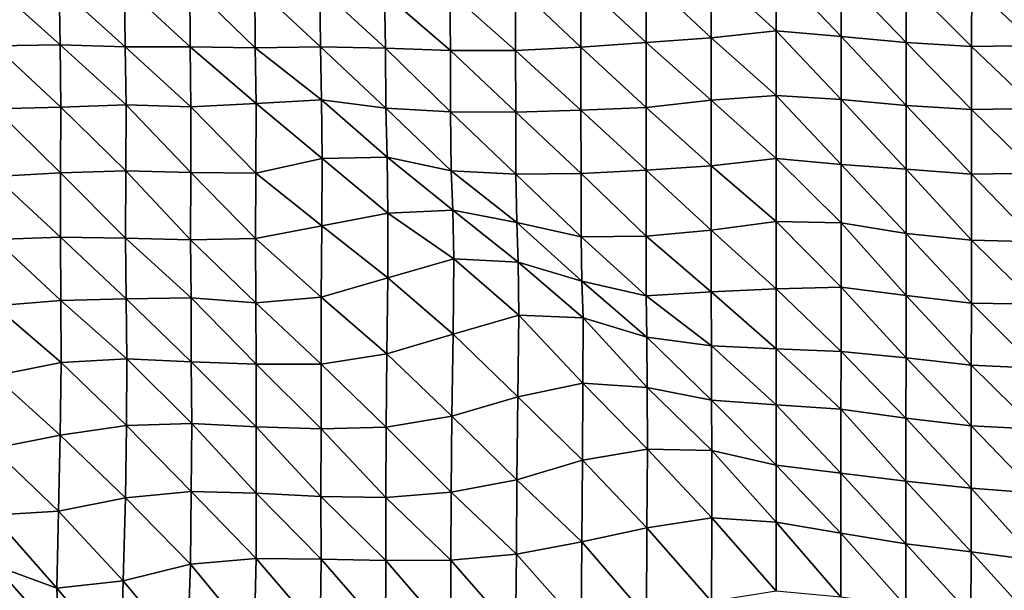
# Model space of a CAD drawing. Units: metres. Extents: x -336 to 333, y -268 to 264.
# Drawn here: x -31 to 9, y -211 to -188 of the extents above; entities that cross this region are included whole.
import ezdxf

# ---------------------------------------------------------------- set-up
doc = ezdxf.new("R2010")
doc.units = ezdxf.units.M

msp = doc.modelspace()

# ---------------------------------------------------------------- linework, layer by layer
at = {"layer": '1'}
for points in [[(-8.125, -186.11, -1799.001), (-5.411, -185.911, -1797.004), (-5.412, -188.642, -1797.545)], [(-5.411, -185.911, -1797.004), (-2.703, -188.44, -1795.555), (-5.412, -188.642, -1797.545)], [(-5.411, -185.911, -1797.004), (-2.702, -185.684, -1794.736), (-2.703, -188.44, -1795.555)], [(-2.702, -185.684, -1794.736), (0, -188.152, -1792.715), (-2.703, -188.44, -1795.555)], [(-2.702, -185.684, -1794.736), (0, -185.549, -1793.389), (0, -188.152, -1792.715)], [(0, -185.549, -1793.389), (2.704, -185.823, -1796.122), (2.702, -188.384, -1795.005)], [(0, -185.549, -1793.389), (2.702, -188.384, -1795.005), (0, -188.152, -1792.715)], [(2.704, -185.823, -1796.122), (5.411, -188.636, -1797.49), (2.702, -188.384, -1795.005)], [(2.704, -185.823, -1796.122), (5.416, -186.108, -1798.975), (5.411, -188.636, -1797.49)], [(-32.527, -186.277, -1800.839), (-29.825, -186.33, -1801.341), (-29.779, -188.741, -1798.674)], [(-32.527, -186.277, -1800.839), (-29.779, -188.741, -1798.674), (-32.494, -188.781, -1799.099)], [(-29.825, -186.33, -1801.341), (-27.108, -186.291, -1800.92), (-27.084, -188.823, -1799.448)], [(-29.825, -186.33, -1801.341), (-27.084, -188.823, -1799.448), (-29.779, -188.741, -1798.674)], [(-27.108, -186.291, -1800.92), (-24.388, -186.218, -1800.174), (-24.376, -188.823, -1799.431)], [(-27.108, -186.291, -1800.92), (-24.376, -188.823, -1799.431), (-27.084, -188.823, -1799.448)], [(-24.388, -186.218, -1800.174), (-21.683, -186.262, -1800.594), (-21.672, -188.865, -1799.822)], [(-24.388, -186.218, -1800.174), (-21.672, -188.865, -1799.822), (-24.376, -188.823, -1799.431)], [(-21.683, -186.262, -1800.594), (-18.983, -186.364, -1801.586), (-18.958, -188.814, -1799.293)], [(-21.683, -186.262, -1800.594), (-18.958, -188.814, -1799.293), (-21.672, -188.865, -1799.822)], [(-13.572, -186.539, -1803.309), (-10.841, -186.26, -1800.511), (-10.842, -188.976, -1800.85)], [(-10.841, -186.26, -1800.511), (-8.126, -188.834, -1799.439), (-10.842, -188.976, -1800.85)], [(-10.841, -186.26, -1800.511), (-8.125, -186.11, -1799.001), (-8.126, -188.834, -1799.439)], [(-8.125, -186.11, -1799.001), (-5.412, -188.642, -1797.545), (-8.126, -188.834, -1799.439)], [(5.416, -186.108, -1798.975), (8.124, -188.798, -1799.084), (5.411, -188.636, -1797.49)], [(5.416, -186.108, -1798.975), (8.129, -186.215, -1800.046), (8.124, -188.798, -1799.084)], [(8.129, -186.215, -1800.046), (10.83, -188.765, -1798.773), (8.124, -188.798, -1799.084)], [(8.129, -186.215, -1800.046), (10.824, -185.961, -1797.524), (10.83, -188.765, -1798.773)], [(-18.983, -186.364, -1801.586), (-16.292, -186.6, -1803.931), (-16.254, -188.868, -1799.815)], [(-18.983, -186.364, -1801.586), (-16.254, -188.868, -1799.815), (-18.958, -188.814, -1799.293)], [(-16.292, -186.6, -1803.931), (-13.572, -186.539, -1803.309), (-13.553, -188.97, -1800.799)], [(-16.292, -186.6, -1803.931), (-13.553, -188.97, -1800.799), (-16.254, -188.868, -1799.815)], [(-13.572, -186.539, -1803.309), (-10.842, -188.976, -1800.85), (-13.553, -188.97, -1800.799)], [(-2.703, -188.44, -1795.555), (0, -188.152, -1792.715), (0, -190.841, -1792.909)], [(0, -188.152, -1792.715), (2.702, -188.384, -1795.005), (2.701, -191.013, -1794.579)], [(0, -188.152, -1792.715), (2.701, -191.013, -1794.579), (0, -190.841, -1792.909)], [(-32.494, -188.781, -1799.099), (-29.779, -188.741, -1798.674), (-29.761, -191.322, -1797.737)], [(-32.494, -188.781, -1799.099), (-29.761, -191.322, -1797.737), (-32.48, -191.4, -1798.524)], [(-29.779, -188.741, -1798.674), (-27.084, -188.823, -1799.448), (-27.043, -191.231, -1796.831)], [(-29.779, -188.741, -1798.674), (-27.043, -191.231, -1796.831), (-29.761, -191.322, -1797.737)], [(-8.126, -188.834, -1799.439), (-5.412, -188.642, -1797.545), (-5.412, -191.335, -1797.71)], [(-5.412, -188.642, -1797.545), (-2.703, -188.44, -1795.555), (-2.702, -191.037, -1794.814)], [(-5.412, -188.642, -1797.545), (-2.702, -191.037, -1794.814), (-5.412, -191.335, -1797.71)], [(-2.703, -188.44, -1795.555), (0, -190.841, -1792.909), (-2.702, -191.037, -1794.814)], [(2.702, -188.384, -1795.005), (5.409, -191.259, -1796.969), (2.701, -191.013, -1794.579)], [(2.702, -188.384, -1795.005), (5.411, -188.636, -1797.49), (5.409, -191.259, -1796.969)], [(5.411, -188.636, -1797.49), (8.121, -191.423, -1798.569), (5.409, -191.259, -1796.969)], [(5.411, -188.636, -1797.49), (8.124, -188.798, -1799.084), (8.121, -191.423, -1798.569)], [(8.124, -188.798, -1799.084), (10.83, -188.765, -1798.773), (10.825, -191.377, -1798.136)], [(-27.084, -188.823, -1799.448), (-24.376, -188.823, -1799.431), (-24.348, -191.307, -1797.542)], [(-27.084, -188.823, -1799.448), (-24.348, -191.307, -1797.542), (-27.043, -191.231, -1796.831)], [(-24.376, -188.823, -1799.431), (-21.672, -188.865, -1799.822), (-21.628, -191.177, -1796.251)], [(-24.376, -188.823, -1799.431), (-21.628, -191.177, -1796.251), (-24.348, -191.307, -1797.542)], [(-21.672, -188.865, -1799.822), (-18.958, -188.814, -1799.293), (-18.909, -191.018, -1794.688)], [(-21.672, -188.865, -1799.822), (-18.909, -191.018, -1794.688), (-21.628, -191.177, -1796.251)], [(-18.958, -188.814, -1799.293), (-16.254, -188.868, -1799.815), (-16.237, -191.367, -1798.061)], [(-18.958, -188.814, -1799.293), (-16.237, -191.367, -1798.061), (-18.909, -191.018, -1794.688)], [(-16.254, -188.868, -1799.815), (-13.553, -188.97, -1800.799), (-13.542, -191.517, -1799.504)], [(-16.254, -188.868, -1799.815), (-13.542, -191.517, -1799.504), (-16.237, -191.367, -1798.061)], [(-13.553, -188.97, -1800.799), (-10.842, -188.976, -1800.85), (-10.834, -191.531, -1799.633)], [(-13.553, -188.97, -1800.799), (-10.834, -191.531, -1799.633), (-13.542, -191.517, -1799.504)], [(-10.842, -188.976, -1800.85), (-8.126, -188.834, -1799.439), (-8.122, -191.452, -1798.857)], [(-10.842, -188.976, -1800.85), (-8.122, -191.452, -1798.857), (-10.834, -191.531, -1799.633)], [(-8.126, -188.834, -1799.439), (-5.412, -191.335, -1797.71), (-8.122, -191.452, -1798.857)], [(8.124, -188.798, -1799.084), (10.825, -191.377, -1798.136), (8.121, -191.423, -1798.569)], [(-29.761, -191.322, -1797.737), (-27.043, -191.231, -1796.831), (-27.051, -193.979, -1797.542)], [(-27.043, -191.231, -1796.831), (-24.353, -194.042, -1798.113), (-27.051, -193.979, -1797.542)], [(-27.043, -191.231, -1796.831), (-24.348, -191.307, -1797.542), (-24.353, -194.042, -1798.113)], [(-24.348, -191.307, -1797.542), (-21.628, -191.177, -1796.251), (-21.651, -194.076, -1798.424)], [(-21.628, -191.177, -1796.251), (-18.884, -193.457, -1792.473), (-21.651, -194.076, -1798.424)], [(-21.628, -191.177, -1796.251), (-18.909, -191.018, -1794.688), (-18.884, -193.457, -1792.473)], [(-18.909, -191.018, -1794.688), (-16.237, -191.367, -1798.061), (-16.182, -193.404, -1791.953)], [(-18.909, -191.018, -1794.688), (-16.182, -193.404, -1791.953), (-18.884, -193.457, -1792.473)], [(-5.412, -191.335, -1797.71), (-2.702, -191.037, -1794.814), (-2.702, -193.759, -1795.297)], [(-2.702, -191.037, -1794.814), (0, -190.841, -1792.909), (0, -193.463, -1792.469)], [(-2.702, -191.037, -1794.814), (0, -193.463, -1792.469), (-2.702, -193.759, -1795.297)], [(0, -190.841, -1792.909), (2.701, -191.013, -1794.579), (2.701, -193.711, -1794.841)], [(0, -190.841, -1792.909), (2.701, -193.711, -1794.841), (0, -193.463, -1792.469)], [(2.701, -191.013, -1794.579), (5.409, -191.259, -1796.969), (5.408, -193.897, -1796.623)], [(2.701, -191.013, -1794.579), (5.408, -193.897, -1796.623), (2.701, -193.711, -1794.841)], [(-32.48, -191.4, -1798.524), (-29.768, -194.06, -1798.342), (-32.5, -194.214, -1799.847)], [(-32.48, -191.4, -1798.524), (-29.761, -191.322, -1797.737), (-29.768, -194.06, -1798.342)], [(-29.761, -191.322, -1797.737), (-27.051, -193.979, -1797.542), (-29.768, -194.06, -1798.342)], [(-24.348, -191.307, -1797.542), (-21.651, -194.076, -1798.424), (-24.353, -194.042, -1798.113)], [(-16.237, -191.367, -1798.061), (-13.542, -191.517, -1799.504), (-13.525, -193.972, -1797.371)], [(-16.237, -191.367, -1798.061), (-13.525, -193.972, -1797.371), (-16.182, -193.404, -1791.953)], [(-13.542, -191.517, -1799.504), (-10.834, -191.531, -1799.633), (-10.828, -194.11, -1798.681)], [(-13.542, -191.517, -1799.504), (-10.828, -194.11, -1798.681), (-13.525, -193.972, -1797.371)], [(-10.834, -191.531, -1799.633), (-8.122, -191.452, -1798.857), (-8.119, -194.08, -1798.383)], [(-10.834, -191.531, -1799.633), (-8.119, -194.08, -1798.383), (-10.828, -194.11, -1798.681)], [(-8.122, -191.452, -1798.857), (-5.412, -191.335, -1797.71), (-5.409, -193.944, -1797.079)], [(-8.122, -191.452, -1798.857), (-5.409, -193.944, -1797.079), (-8.119, -194.08, -1798.383)], [(-5.412, -191.335, -1797.71), (-2.702, -193.759, -1795.297), (-5.409, -193.944, -1797.079)], [(5.409, -191.259, -1796.969), (8.121, -194.117, -1798.74), (5.408, -193.897, -1796.623)], [(5.409, -191.259, -1796.969), (8.121, -191.423, -1798.569), (8.121, -194.117, -1798.74)], [(8.121, -191.423, -1798.569), (10.825, -191.377, -1798.136), (10.826, -194.073, -1798.324)], [(8.121, -191.423, -1798.569), (10.826, -194.073, -1798.324), (8.121, -194.117, -1798.74)], [(-21.651, -194.076, -1798.424), (-18.884, -193.457, -1792.473), (-18.895, -196.256, -1793.728)], [(-18.884, -193.457, -1792.473), (-16.153, -195.73, -1788.74), (-18.895, -196.256, -1793.728)], [(-18.884, -193.457, -1792.473), (-16.182, -193.404, -1791.953), (-16.153, -195.73, -1788.74)], [(-16.182, -193.404, -1791.953), (-13.525, -193.972, -1797.371), (-13.453, -195.614, -1787.636)], [(-16.182, -193.404, -1791.953), (-13.453, -195.614, -1787.636), (-16.153, -195.73, -1788.74)], [(-2.702, -193.759, -1795.297), (0, -193.463, -1792.469), (0, -196.081, -1792.009)], [(0, -193.463, -1792.469), (2.701, -193.711, -1794.841), (2.698, -196.131, -1792.483)], [(0, -193.463, -1792.469), (2.698, -196.131, -1792.483), (0, -196.081, -1792.009)], [(-32.5, -194.214, -1799.847), (-29.768, -194.06, -1798.342), (-29.765, -196.735, -1798.347)], [(-29.768, -194.06, -1798.342), (-27.051, -193.979, -1797.542), (-27.064, -196.773, -1798.682)], [(-29.768, -194.06, -1798.342), (-27.064, -196.773, -1798.682), (-29.765, -196.735, -1798.347)], [(-27.051, -193.979, -1797.542), (-24.366, -196.837, -1799.257), (-27.064, -196.773, -1798.682)], [(-27.051, -193.979, -1797.542), (-24.353, -194.042, -1798.113), (-24.366, -196.837, -1799.257)], [(-24.353, -194.042, -1798.113), (-21.653, -196.786, -1798.747), (-24.366, -196.837, -1799.257)], [(-24.353, -194.042, -1798.113), (-21.651, -194.076, -1798.424), (-21.653, -196.786, -1798.747)], [(-21.651, -194.076, -1798.424), (-18.895, -196.256, -1793.728), (-21.653, -196.786, -1798.747)], [(-13.525, -193.972, -1797.371), (-10.828, -194.11, -1798.681), (-10.79, -196.127, -1792.462)], [(-13.525, -193.972, -1797.371), (-10.79, -196.127, -1792.462), (-13.453, -195.614, -1787.636)], [(-10.828, -194.11, -1798.681), (-8.119, -194.08, -1798.383), (-8.117, -196.716, -1798.013)], [(-10.828, -194.11, -1798.681), (-8.117, -196.716, -1798.013), (-10.79, -196.127, -1792.462)], [(-8.119, -194.08, -1798.383), (-5.409, -193.944, -1797.079), (-5.411, -196.689, -1797.758)], [(-8.119, -194.08, -1798.383), (-5.411, -196.689, -1797.758), (-8.117, -196.716, -1798.013)], [(-5.409, -193.944, -1797.079), (-2.702, -196.444, -1795.439), (-5.411, -196.689, -1797.758)], [(-5.409, -193.944, -1797.079), (-2.702, -193.759, -1795.297), (-2.702, -196.444, -1795.439)], [(-2.702, -193.759, -1795.297), (0, -196.081, -1792.009), (-2.702, -196.444, -1795.439)], [(2.701, -193.711, -1794.841), (5.408, -196.581, -1796.735), (2.698, -196.131, -1792.483)], [(2.701, -193.711, -1794.841), (5.408, -193.897, -1796.623), (5.408, -196.581, -1796.735)], [(5.408, -193.897, -1796.623), (8.121, -194.117, -1798.74), (8.123, -196.851, -1799.288)], [(5.408, -193.897, -1796.623), (8.123, -196.851, -1799.288), (5.408, -196.581, -1796.735)], [(8.121, -194.117, -1798.74), (10.826, -194.073, -1798.324), (10.834, -196.919, -1799.947)], [(-32.5, -194.214, -1799.847), (-29.765, -196.735, -1798.347), (-32.487, -196.831, -1799.29)], [(8.121, -194.117, -1798.74), (10.834, -196.919, -1799.947), (8.123, -196.851, -1799.288)], [(-18.895, -196.256, -1793.728), (-16.153, -195.73, -1788.74), (-16.153, -198.415, -1788.973)], [(-16.153, -195.73, -1788.74), (-13.453, -195.614, -1787.636), (-13.408, -197.638, -1781.722)], [(-16.153, -195.73, -1788.74), (-13.408, -197.638, -1781.722), (-16.153, -198.415, -1788.973)], [(-13.453, -195.614, -1787.636), (-10.79, -196.127, -1792.462), (-10.733, -197.766, -1782.907)], [(-13.453, -195.614, -1787.636), (-10.733, -197.766, -1782.907), (-13.408, -197.638, -1781.722)], [(-10.79, -196.127, -1792.462), (-8.117, -196.716, -1798.013), (-8.083, -198.564, -1790.329)], [(-10.79, -196.127, -1792.462), (-8.083, -198.564, -1790.329), (-10.733, -197.766, -1782.907)], [(-2.702, -196.444, -1795.439), (0, -196.081, -1792.009), (0, -198.88, -1793.262)], [(0, -196.081, -1792.009), (2.698, -196.131, -1792.483), (2.698, -198.808, -1792.594)], [(0, -196.081, -1792.009), (2.698, -198.808, -1792.594), (0, -198.88, -1793.262)], [(2.698, -196.131, -1792.483), (5.408, -196.581, -1796.735), (5.405, -199.161, -1795.879)], [(2.698, -196.131, -1792.483), (5.405, -199.161, -1795.879), (2.698, -198.808, -1792.594)], [(-21.653, -196.786, -1798.747), (-18.895, -196.256, -1793.728), (-18.922, -199.226, -1796.552)], [(-18.895, -196.256, -1793.728), (-16.153, -198.415, -1788.973), (-18.922, -199.226, -1796.552)], [(-5.411, -196.689, -1797.758), (-2.702, -196.444, -1795.439), (-2.7, -199, -1794.381)], [(-2.702, -196.444, -1795.439), (0, -198.88, -1793.262), (-2.7, -199, -1794.381)], [(-32.487, -196.831, -1799.29), (-29.756, -199.368, -1797.97), (-32.497, -199.592, -1800.091)], [(-32.487, -196.831, -1799.29), (-29.765, -196.735, -1798.347), (-29.756, -199.368, -1797.97)], [(-29.765, -196.735, -1798.347), (-27.064, -196.773, -1798.682), (-27.041, -199.299, -1797.302)], [(-29.765, -196.735, -1798.347), (-27.041, -199.299, -1797.302), (-29.756, -199.368, -1797.97)], [(-27.064, -196.773, -1798.682), (-24.366, -196.837, -1799.257), (-24.332, -199.257, -1796.882)], [(-27.064, -196.773, -1798.682), (-24.332, -199.257, -1796.882), (-27.041, -199.299, -1797.302)], [(-24.366, -196.837, -1799.257), (-21.653, -196.786, -1798.747), (-21.651, -199.463, -1798.781)], [(-24.366, -196.837, -1799.257), (-21.651, -199.463, -1798.781), (-24.332, -199.257, -1796.882)], [(-21.653, -196.786, -1798.747), (-18.922, -199.226, -1796.552), (-21.651, -199.463, -1798.781)], [(-8.117, -196.716, -1798.013), (-5.411, -196.689, -1797.758), (-5.405, -199.173, -1795.994)], [(-8.117, -196.716, -1798.013), (-5.405, -199.173, -1795.994), (-8.083, -198.564, -1790.329)], [(-5.411, -196.689, -1797.758), (-2.7, -199, -1794.381), (-5.405, -199.173, -1795.994)], [(5.408, -196.581, -1796.735), (8.119, -199.468, -1798.751), (5.405, -199.161, -1795.879)], [(5.408, -196.581, -1796.735), (8.123, -196.851, -1799.288), (8.119, -199.468, -1798.751)], [(8.123, -196.851, -1799.288), (10.828, -199.517, -1799.212), (8.119, -199.468, -1798.751)], [(8.123, -196.851, -1799.288), (10.834, -196.919, -1799.947), (10.828, -199.517, -1799.212)], [(-16.153, -198.415, -1788.973), (-13.408, -197.638, -1781.722), (-13.438, -200.764, -1786.109)], [(-13.408, -197.638, -1781.722), (-10.708, -199.97, -1778.798), (-13.438, -200.764, -1786.109)], [(-13.408, -197.638, -1781.722), (-10.733, -197.766, -1782.907), (-10.708, -199.97, -1778.798)], [(-10.733, -197.766, -1782.907), (-8.083, -198.564, -1790.329), (-8.036, -200.089, -1779.884)], [(-10.733, -197.766, -1782.907), (-8.036, -200.089, -1779.884), (-10.708, -199.97, -1778.798)], [(-18.922, -199.226, -1796.552), (-16.153, -198.415, -1788.973), (-16.191, -201.577, -1793.602)], [(-16.153, -198.415, -1788.973), (-13.438, -200.764, -1786.109), (-16.191, -201.577, -1793.602)], [(-8.083, -198.564, -1790.329), (-5.405, -199.173, -1795.994), (-5.379, -200.888, -1787.222)], [(-8.083, -198.564, -1790.329), (-5.379, -200.888, -1787.222), (-8.036, -200.089, -1779.884)], [(-5.405, -199.173, -1795.994), (-2.7, -199, -1794.381), (-2.694, -201.249, -1790.539)], [(-2.7, -199, -1794.381), (0, -198.88, -1793.262), (0, -201.37, -1791.643)], [(-2.7, -199, -1794.381), (0, -201.37, -1791.643), (-2.694, -201.249, -1790.539)], [(0, -198.88, -1793.262), (2.698, -198.808, -1792.594), (2.697, -201.478, -1792.644)], [(0, -198.88, -1793.262), (2.697, -201.478, -1792.644), (0, -201.37, -1791.643)], [(2.698, -198.808, -1792.594), (5.402, -201.747, -1795.121), (2.697, -201.478, -1792.644)], [(2.698, -198.808, -1792.594), (5.405, -199.161, -1795.879), (5.402, -201.747, -1795.121)], [(-32.497, -199.592, -1800.091), (-29.756, -199.368, -1797.97), (-29.739, -201.947, -1797.115)], [(-29.756, -199.368, -1797.97), (-27.041, -199.299, -1797.302), (-27.013, -201.782, -1795.576)], [(-29.756, -199.368, -1797.97), (-27.013, -201.782, -1795.576), (-29.739, -201.947, -1797.115)], [(-27.041, -199.299, -1797.302), (-24.332, -199.257, -1796.882), (-24.328, -201.914, -1796.759)], [(-27.041, -199.299, -1797.302), (-24.328, -201.914, -1796.759), (-27.013, -201.782, -1795.576)], [(-24.332, -199.257, -1796.882), (-21.651, -199.463, -1798.781), (-21.635, -202.014, -1797.653)], [(-24.332, -199.257, -1796.882), (-21.635, -202.014, -1797.653), (-24.328, -201.914, -1796.759)], [(-21.651, -199.463, -1798.781), (-18.922, -199.226, -1796.552), (-18.931, -202.014, -1797.633)], [(-18.922, -199.226, -1796.552), (-16.191, -201.577, -1793.602), (-18.931, -202.014, -1797.633)], [(-5.405, -199.173, -1795.994), (-2.694, -201.249, -1790.539), (-5.379, -200.888, -1787.222)], [(5.405, -199.161, -1795.879), (8.115, -202.051, -1797.916), (5.402, -201.747, -1795.121)], [(5.405, -199.161, -1795.879), (8.119, -199.468, -1798.751), (8.115, -202.051, -1797.916)], [(-32.497, -199.592, -1800.091), (-29.739, -201.947, -1797.115), (-32.529, -202.489, -1802.135)], [(-21.651, -199.463, -1798.781), (-18.931, -202.014, -1797.633), (-21.635, -202.014, -1797.653)], [(8.119, -199.468, -1798.751), (10.827, -202.18, -1799.114), (8.115, -202.051, -1797.916)], [(8.119, -199.468, -1798.751), (10.828, -199.517, -1799.212), (10.827, -202.18, -1799.114)], [(-13.438, -200.764, -1786.109), (-10.708, -199.97, -1778.798), (-10.747, -203.366, -1785.628)], [(-10.708, -199.97, -1778.798), (-8.037, -202.794, -1780.435), (-10.747, -203.366, -1785.628)], [(-10.708, -199.97, -1778.798), (-8.036, -200.089, -1779.884), (-8.037, -202.794, -1780.435)], [(-8.036, -200.089, -1779.884), (-5.363, -202.978, -1782.09), (-8.037, -202.794, -1780.435)], [(-8.036, -200.089, -1779.884), (-5.379, -200.888, -1787.222), (-5.363, -202.978, -1782.09)], [(-16.191, -201.577, -1793.602), (-13.438, -200.764, -1786.109), (-13.487, -204.17, -1792.932)], [(-13.438, -200.764, -1786.109), (-10.747, -203.366, -1785.628), (-13.487, -204.17, -1792.932)], [(-5.379, -200.888, -1787.222), (-2.694, -201.249, -1790.539), (-2.689, -203.511, -1786.92)], [(-5.379, -200.888, -1787.222), (-2.689, -203.511, -1786.92), (-5.363, -202.978, -1782.09)], [(-2.694, -201.249, -1790.539), (0, -201.37, -1791.643), (0, -203.704, -1788.671)], [(-2.694, -201.249, -1790.539), (0, -203.704, -1788.671), (-2.689, -203.511, -1786.92)], [(0, -201.37, -1791.643), (2.697, -201.478, -1792.644), (2.694, -203.885, -1790.314)], [(0, -201.37, -1791.643), (2.694, -203.885, -1790.314), (0, -203.704, -1788.671)], [(2.697, -201.478, -1792.644), (5.397, -204.252, -1793.65), (2.694, -203.885, -1790.314)], [(2.697, -201.478, -1792.644), (5.402, -201.747, -1795.121), (5.397, -204.252, -1793.65)], [(-29.739, -201.947, -1797.115), (-27.013, -201.782, -1795.576), (-27.025, -204.564, -1796.614)], [(-27.013, -201.782, -1795.576), (-24.312, -204.473, -1795.764), (-27.025, -204.564, -1796.614)], [(-27.013, -201.782, -1795.576), (-24.328, -201.914, -1796.759), (-24.312, -204.473, -1795.764)], [(-18.931, -202.014, -1797.633), (-16.191, -201.577, -1793.602), (-16.221, -204.632, -1797.14)], [(-16.191, -201.577, -1793.602), (-13.487, -204.17, -1792.932), (-16.221, -204.632, -1797.14)], [(5.402, -201.747, -1795.121), (8.108, -204.569, -1796.529), (5.397, -204.252, -1793.65)], [(5.402, -201.747, -1795.121), (8.115, -202.051, -1797.916), (8.108, -204.569, -1796.529)], [(-32.529, -202.489, -1802.135), (-29.739, -201.947, -1797.115), (-29.787, -204.968, -1800.313)], [(-29.739, -201.947, -1797.115), (-27.025, -204.564, -1796.614), (-29.787, -204.968, -1800.313)], [(-24.328, -201.914, -1796.759), (-21.635, -202.014, -1797.653), (-21.626, -204.618, -1797.052)], [(-24.328, -201.914, -1796.759), (-21.626, -204.618, -1797.052), (-24.312, -204.473, -1795.764)], [(-21.635, -202.014, -1797.653), (-18.931, -202.014, -1797.633), (-18.93, -204.697, -1797.748)], [(-21.635, -202.014, -1797.653), (-18.93, -204.697, -1797.748), (-21.626, -204.618, -1797.052)], [(-18.931, -202.014, -1797.633), (-16.221, -204.632, -1797.14), (-18.93, -204.697, -1797.748)], [(8.115, -202.051, -1797.916), (10.818, -204.717, -1797.889), (8.108, -204.569, -1796.529)], [(8.115, -202.051, -1797.916), (10.827, -202.18, -1799.114), (10.818, -204.717, -1797.889)], [(-32.529, -202.489, -1802.135), (-29.787, -204.968, -1800.313), (-32.581, -205.512, -1805.278)], [(-10.747, -203.366, -1785.628), (-8.037, -202.794, -1780.435), (-8.059, -206.005, -1785.501)], [(-8.037, -202.794, -1780.435), (-5.36, -205.541, -1781.342), (-8.059, -206.005, -1785.501)], [(-8.037, -202.794, -1780.435), (-5.363, -202.978, -1782.09), (-5.36, -205.541, -1781.342)], [(-5.363, -202.978, -1782.09), (-2.689, -203.511, -1786.92), (-2.681, -205.606, -1781.923)], [(-5.363, -202.978, -1782.09), (-2.681, -205.606, -1781.923), (-5.36, -205.541, -1781.342)], [(-13.487, -204.17, -1792.932), (-10.747, -203.366, -1785.628), (-10.788, -206.824, -1792.851)], [(-10.747, -203.366, -1785.628), (-8.059, -206.005, -1785.501), (-10.788, -206.824, -1792.851)], [(-2.689, -203.511, -1786.92), (0, -203.704, -1788.671), (0, -206.205, -1787.282)], [(-2.689, -203.511, -1786.92), (0, -206.205, -1787.282), (-2.681, -205.606, -1781.923)], [(0, -203.704, -1788.671), (2.694, -203.885, -1790.314), (2.693, -206.535, -1790.236)], [(0, -203.704, -1788.671), (2.693, -206.535, -1790.236), (0, -206.205, -1787.282)], [(2.694, -203.885, -1790.314), (5.395, -206.868, -1793.227), (2.693, -206.535, -1790.236)], [(2.694, -203.885, -1790.314), (5.397, -204.252, -1793.65), (5.395, -206.868, -1793.227)], [(-16.221, -204.632, -1797.14), (-13.487, -204.17, -1792.932), (-13.518, -207.337, -1797.457)], [(-13.487, -204.17, -1792.932), (-10.788, -206.824, -1792.851), (-13.518, -207.337, -1797.457)], [(5.397, -204.252, -1793.65), (8.104, -207.167, -1795.911), (5.395, -206.868, -1793.227)], [(5.397, -204.252, -1793.65), (8.108, -204.569, -1796.529), (8.104, -207.167, -1795.911)], [(-29.787, -204.968, -1800.313), (-27.025, -204.564, -1796.614), (-27.065, -207.562, -1799.576)], [(-27.025, -204.564, -1796.614), (-24.329, -207.305, -1797.247), (-27.065, -207.562, -1799.576)], [(-27.025, -204.564, -1796.614), (-24.312, -204.473, -1795.764), (-24.329, -207.305, -1797.247)], [(-24.312, -204.473, -1795.764), (-21.633, -207.375, -1797.848), (-24.329, -207.305, -1797.247)], [(-24.312, -204.473, -1795.764), (-21.626, -204.618, -1797.052), (-21.633, -207.375, -1797.848)], [(-21.626, -204.618, -1797.052), (-18.942, -207.518, -1799.113), (-21.633, -207.375, -1797.848)], [(-21.626, -204.618, -1797.052), (-18.93, -204.697, -1797.748), (-18.942, -207.518, -1799.113)], [(-18.93, -204.697, -1797.748), (-16.239, -207.557, -1799.446), (-18.942, -207.518, -1799.113)], [(-18.93, -204.697, -1797.748), (-16.221, -204.632, -1797.14), (-16.239, -207.557, -1799.446)], [(-16.221, -204.632, -1797.14), (-13.518, -207.337, -1797.457), (-16.239, -207.557, -1799.446)], [(8.108, -204.569, -1796.529), (10.816, -207.368, -1797.716), (8.104, -207.167, -1795.911)], [(8.108, -204.569, -1796.529), (10.818, -204.717, -1797.889), (10.816, -207.368, -1797.716)], [(-32.581, -205.512, -1805.278), (-29.787, -204.968, -1800.313), (-29.852, -208.122, -1804.62)], [(-29.787, -204.968, -1800.313), (-27.065, -207.562, -1799.576), (-29.852, -208.122, -1804.62)], [(-32.581, -205.512, -1805.278), (-29.852, -208.122, -1804.62), (-32.591, -208.285, -1806.112)], [(-8.059, -206.005, -1785.501), (-5.36, -205.541, -1781.342), (-5.376, -208.818, -1786.932)], [(-5.36, -205.541, -1781.342), (-2.683, -208.393, -1783.169), (-5.376, -208.818, -1786.932)], [(-5.36, -205.541, -1781.342), (-2.681, -205.606, -1781.923), (-2.683, -208.393, -1783.169)], [(-2.681, -205.606, -1781.923), (0, -208.582, -1784.843), (-2.683, -208.393, -1783.169)], [(-2.681, -205.606, -1781.923), (0, -206.205, -1787.282), (0, -208.582, -1784.843)], [(-10.788, -206.824, -1792.851), (-8.059, -206.005, -1785.501), (-8.086, -209.395, -1792.041)], [(-8.059, -206.005, -1785.501), (-5.376, -208.818, -1786.932), (-8.086, -209.395, -1792.041)], [(0, -206.205, -1787.282), (2.693, -206.535, -1790.236), (2.691, -209.036, -1788.859)], [(0, -206.205, -1787.282), (2.691, -209.036, -1788.859), (0, -208.582, -1784.843)], [(2.693, -206.535, -1790.236), (5.393, -209.474, -1792.739), (2.691, -209.036, -1788.859)], [(2.693, -206.535, -1790.236), (5.395, -206.868, -1793.227), (5.393, -209.474, -1792.739)], [(-13.518, -207.337, -1797.457), (-10.788, -206.824, -1792.851), (-10.808, -209.909, -1796.599)], [(-10.788, -206.824, -1792.851), (-8.086, -209.395, -1792.041), (-10.808, -209.909, -1796.599)], [(5.395, -206.868, -1793.227), (8.102, -209.81, -1795.711), (5.393, -209.474, -1792.739)], [(5.395, -206.868, -1793.227), (8.104, -207.167, -1795.911), (8.102, -209.81, -1795.711)], [(8.104, -207.167, -1795.911), (10.822, -210.175, -1798.946), (8.102, -209.81, -1795.711)], [(8.104, -207.167, -1795.911), (10.816, -207.368, -1797.716), (10.822, -210.175, -1798.946)], [(-29.852, -208.122, -1804.62), (-27.065, -207.562, -1799.576), (-27.164, -211.021, -1806.555)], [(-27.065, -207.562, -1799.576), (-24.366, -210.319, -1800.318), (-27.164, -211.021, -1806.555)], [(-27.065, -207.562, -1799.576), (-24.329, -207.305, -1797.247), (-24.366, -210.319, -1800.318)], [(-24.329, -207.305, -1797.247), (-21.635, -210.094, -1798.302), (-24.366, -210.319, -1800.318)], [(-24.329, -207.305, -1797.247), (-21.633, -207.375, -1797.848), (-21.635, -210.094, -1798.302)], [(-21.633, -207.375, -1797.848), (-18.933, -210.116, -1798.471), (-21.635, -210.094, -1798.302)], [(-21.633, -207.375, -1797.848), (-18.942, -207.518, -1799.113), (-18.933, -210.116, -1798.471)], [(-18.942, -207.518, -1799.113), (-16.239, -207.557, -1799.446), (-16.233, -210.179, -1799.01)], [(-18.942, -207.518, -1799.113), (-16.233, -210.179, -1799.01), (-18.933, -210.116, -1798.471)], [(-16.239, -207.557, -1799.446), (-13.518, -207.337, -1797.457), (-13.527, -210.165, -1798.871)], [(-16.239, -207.557, -1799.446), (-13.527, -210.165, -1798.871), (-16.233, -210.179, -1799.01)], [(-13.518, -207.337, -1797.457), (-10.808, -209.909, -1796.599), (-13.527, -210.165, -1798.871)], [(-32.591, -208.285, -1806.112), (-29.852, -208.122, -1804.62), (-29.922, -211.317, -1809.204)], [(-32.591, -208.285, -1806.112), (-29.922, -211.317, -1809.204), (-32.497, -210.379, -1800.936)], [(-29.852, -208.122, -1804.62), (-27.164, -211.021, -1806.555), (-29.922, -211.317, -1809.204)], [(-5.376, -208.818, -1786.932), (-2.683, -208.393, -1783.169), (-2.693, -211.88, -1790.515)], [(-2.683, -208.393, -1783.169), (0, -211.442, -1786.695), (-2.693, -211.88, -1790.515)], [(-2.683, -208.393, -1783.169), (0, -208.582, -1784.843), (0, -211.442, -1786.695)], [(-8.086, -209.395, -1792.041), (-5.376, -208.818, -1786.932), (-5.402, -212.51, -1796.016)], [(-5.376, -208.818, -1786.932), (-2.693, -211.88, -1790.515), (-5.402, -212.51, -1796.016)], [(0, -208.582, -1784.843), (2.691, -209.036, -1788.859), (2.691, -211.7, -1788.947)], [(0, -208.582, -1784.843), (2.691, -211.7, -1788.947), (0, -211.442, -1786.695)], [(2.691, -209.036, -1788.859), (5.393, -209.474, -1792.739), (5.391, -212.078, -1792.25)], [(2.691, -209.036, -1788.859), (5.391, -212.078, -1792.25), (2.691, -211.7, -1788.947)], [(-10.808, -209.909, -1796.599), (-8.086, -209.395, -1792.041), (-8.119, -212.94, -1799.783)], [(-8.086, -209.395, -1792.041), (-5.402, -212.51, -1796.016), (-8.119, -212.94, -1799.783)], [(5.393, -209.474, -1792.739), (8.1, -212.439, -1795.412), (5.391, -212.078, -1792.25)], [(5.393, -209.474, -1792.739), (8.102, -209.81, -1795.711), (8.1, -212.439, -1795.412)], [(-13.527, -210.165, -1798.871), (-10.808, -209.909, -1796.599), (-10.84, -213.231, -1802.334)], [(-10.808, -209.909, -1796.599), (-8.119, -212.94, -1799.783), (-10.84, -213.231, -1802.334)], [(8.102, -209.81, -1795.711), (10.819, -212.805, -1798.615), (8.1, -212.439, -1795.412)], [(8.102, -209.81, -1795.711), (10.822, -210.175, -1798.946), (10.819, -212.805, -1798.615)], [(-32.497, -210.379, -1800.936), (-29.922, -211.317, -1809.204), (-29.833, -213.388, -1803.859)], [(-32.497, -210.379, -1800.936), (-29.833, -213.388, -1803.859), (-32.364, -212.201, -1793.531)], [(-27.164, -211.021, -1806.555), (-24.366, -210.319, -1800.318), (-24.503, -214.214, -1811.008)], [(-24.366, -210.319, -1800.318), (-21.711, -213.536, -1805.065), (-24.503, -214.214, -1811.008)], [(-24.366, -210.319, -1800.318), (-21.635, -210.094, -1798.302), (-21.711, -213.536, -1805.065)], [(-21.635, -210.094, -1798.302), (-18.967, -213.187, -1802), (-21.711, -213.536, -1805.065)], [(-21.635, -210.094, -1798.302), (-18.933, -210.116, -1798.471), (-18.967, -213.187, -1802)], [(-18.933, -210.116, -1798.471), (-16.258, -213.199, -1802.085), (-18.967, -213.187, -1802)], [(-18.933, -210.116, -1798.471), (-16.233, -210.179, -1799.01), (-16.258, -213.199, -1802.085)], [(-16.233, -210.179, -1799.01), (-13.554, -213.291, -1802.87), (-16.258, -213.199, -1802.085)], [(-16.233, -210.179, -1799.01), (-13.527, -210.165, -1798.871), (-13.554, -213.291, -1802.87)], [(-13.527, -210.165, -1798.871), (-10.84, -213.231, -1802.334), (-13.554, -213.291, -1802.87)], [(-29.922, -211.317, -1809.204), (-27.164, -211.021, -1806.555), (-27.26, -214.483, -1813.391)], [(-27.164, -211.021, -1806.555), (-24.503, -214.214, -1811.008), (-27.26, -214.483, -1813.391)], [(-29.922, -211.317, -1809.204), (-27.26, -214.483, -1813.391), (-29.833, -213.388, -1803.859)]]:
    msp.add_3dface(points, dxfattribs=at)

doc.saveas('drawing.dxf')
